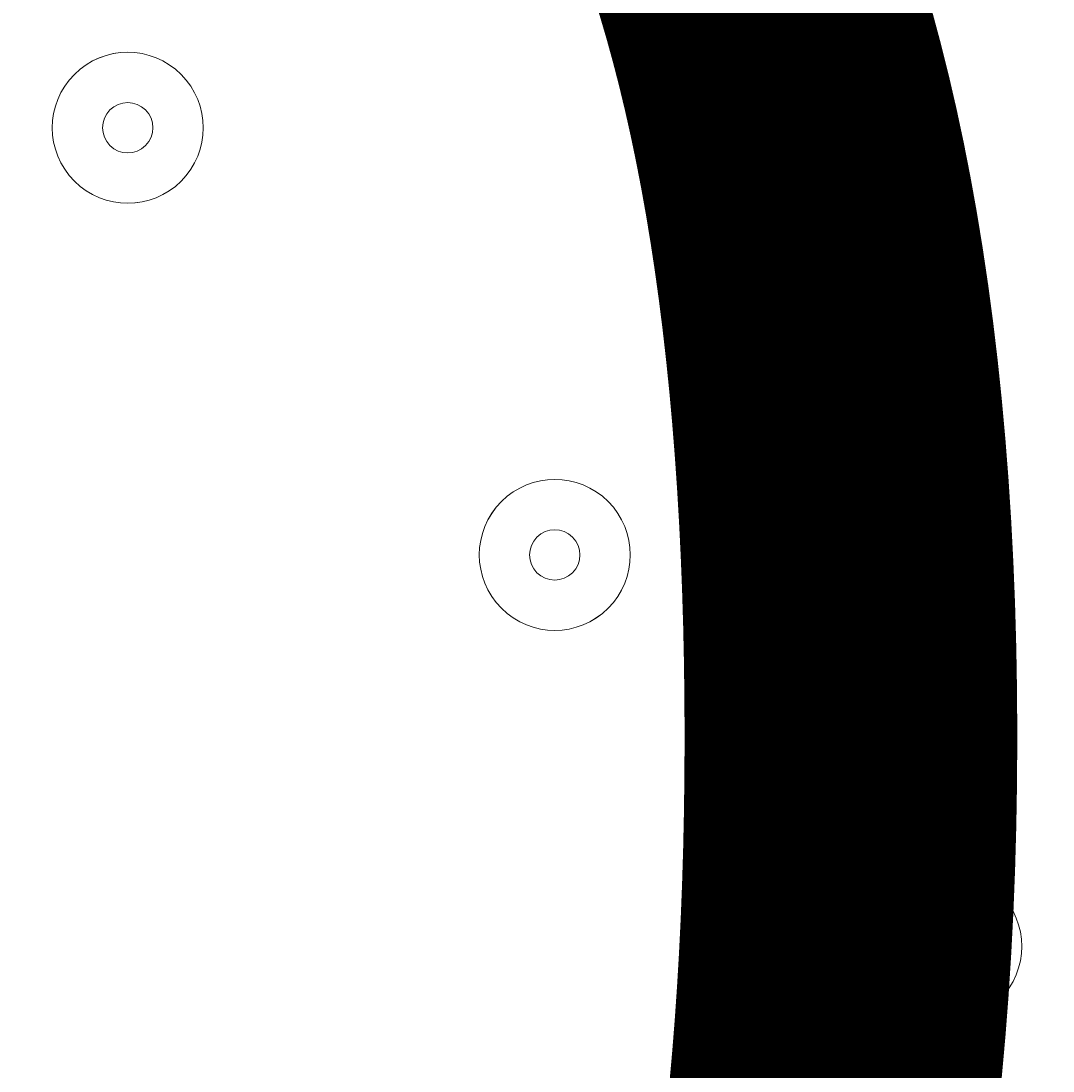
# Model space of a CAD drawing. Units: millimetres. Extents: x 466 to 5901, y -9150 to -1000.
# Drawn here: x 3031 to 3096, y -3817 to -3751 of the extents above; entities that cross this region are included whole.
import ezdxf

# ---------------------------------------------------------------- set-up
doc = ezdxf.new("R2010")
doc.units = ezdxf.units.MM
doc.header["$MEASUREMENT"] = 0
doc.layers.add('Work Layer', color=7, linetype='Continuous', lineweight=0)

msp = doc.modelspace()

# ---------------------------------------------------------------- linework, layer by layer
at = {"layer": 'Work Layer', "color": 1, "lineweight": 9}
msp.add_open_spline([(5031.105, -4070.113), (5213.088, -3544.352), (5094.279, -2937.576), (4674.451, -2517.727), (4674.451, -2517.727), (4340.57, -2183.811), (4340.57, -2183.811), (4059.261, -1902.502), (3677.734, -1744.458), (3279.894, -1744.458), (3279.877, -1744.458), (3279.894, -1744.458), (3279.877, -1744.458), (3112.127, -1744.458), (2947.373, -1772.88), (2791.703, -1826.477), (2417.399, -1833.565), (2045.239, -1979.499), (1759.625, -2265.132), (1759.625, -2265.132), (1051.641, -2973.117), (1051.641, -2973.117), (475.688, -3549.068), (466.444, -4476.599), (1023.064, -5064.393), (1023.064, -5064.393), (1023.064, -5556.06), (1023.064, -5556.06), (1023.064, -6000.227), (1216.273, -6399.139), (1523.05, -6673.795), (1523.05, -6673.795), (1523.05, -7256.051), (1523.05, -7256.051), (1523.05, -7808.334), (1970.775, -8256.061), (2523.058, -8256.061), (2523.058, -8256.061), (3113.289, -8256.061), (3113.289, -8256.061), (3665.573, -8256.061), (4113.297, -7808.334), (4113.297, -7256.051), (4113.297, -7256.051), (4113.297, -6673.795), (4113.297, -6673.795), (4420.074, -6399.139), (4613.284, -6000.227), (4613.284, -5556.06), (4613.284, -5556.06), (4613.284, -5076.235), (4613.284, -5076.235), (4873.681, -4805.167), (5022.888, -4446.231), (5031.105, -4070.113)], degree=3, knots=[0, 0, 0, 0, 1, 1, 1, 2, 2, 2, 3, 3, 3, 4, 4, 4, 5, 5, 5, 6, 6, 6, 7, 7, 7, 8, 8, 8, 9, 9, 9, 10, 10, 10, 11, 11, 11, 12, 12, 12, 13, 13, 13, 14, 14, 14, 15, 15, 15, 16, 16, 16, 17, 17, 17, 18, 18, 18, 18], dxfattribs=at)
at = {"layer": 'Work Layer', "color": 253, "lineweight": 9}
for points, knots in [([(5031.321, -4070.114), (5213.306, -3544.352), (5094.496, -2937.576), (4674.67, -2517.726), (4674.67, -2517.726), (4340.788, -2183.81), (4340.788, -2183.81), (4059.479, -1902.501), (3677.952, -1744.457), (3280.112, -1744.457), (3280.095, -1744.457), (3280.112, -1744.457), (3280.095, -1744.457), (3112.343, -1744.457), (2947.594, -1772.88), (2791.921, -1826.479), (2417.618, -1833.567), (2045.457, -1979.501), (1759.843, -2265.132), (1759.843, -2265.132), (1051.859, -2973.116), (1051.859, -2973.116), (475.906, -3549.07), (466.662, -4476.601), (1023.282, -5064.39), (1023.282, -5064.39), (1023.282, -5556.059), (1023.282, -5556.059), (1023.282, -6384.484), (1694.852, -7056.054), (2523.277, -7056.054), (2523.277, -7056.054), (3113.508, -7056.054), (3113.508, -7056.054), (3941.932, -7056.054), (4613.502, -6384.484), (4613.502, -5556.059), (4613.502, -5556.059), (4613.502, -5076.237), (4613.502, -5076.237), (4873.9, -4805.166), (5023.105, -4446.231), (5031.321, -4070.114)], [0, 0, 0, 0, 1, 1, 1, 2, 2, 2, 3, 3, 3, 4, 4, 4, 5, 5, 5, 6, 6, 6, 7, 7, 7, 8, 8, 8, 9, 9, 9, 10, 10, 10, 11, 11, 11, 12, 12, 12, 13, 13, 13, 14, 14, 14, 14]), ([(3280.112, -1744.457), (3280.095, -1744.457), (3280.112, -1744.457), (3280.095, -1744.457), (3112.343, -1744.457), (2947.594, -1772.88), (2791.921, -1826.479), (2712.539, -1827.982), (2633.313, -1836.119), (2554.931, -1850.119), (2554.931, -1850.119), (636.589, -3768.46), (636.589, -3768.46), (596.663, -3992.1), (607.502, -4222.967), (669.58, -4442.574), (669.58, -4442.574), (3365.068, -1747.087), (3365.068, -1747.087), (3336.842, -1745.487), (3308.534, -1744.457), (3280.112, -1744.457)], [0, 0, 0, 0, 1, 1, 1, 2, 2, 2, 3, 3, 3, 4, 4, 4, 5, 5, 5, 6, 6, 6, 7, 7, 7, 7]), ([(3918.077, -1886.968), (3918.077, -1886.968), (895.514, -4909.531), (895.514, -4909.531), (934.241, -4963.21), (976.592, -5015.085), (1023.282, -5064.39), (1023.282, -5064.39), (1023.282, -5488.874), (1023.282, -5488.874), (1023.282, -5488.874), (4334.413, -2177.743), (4334.413, -2177.743), (4212, -2056.76), (4071.012, -1958.837), (3918.077, -1886.968)], [0, 0, 0, 0, 1, 1, 1, 2, 2, 2, 3, 3, 3, 4, 4, 4, 5, 5, 5, 5]), ([(4680.765, -2524.281), (4680.765, -2524.281), (1119.656, -6085.39), (1119.656, -6085.39), (1181.41, -6249.049), (1270.999, -6398.939), (1382.588, -6529.566), (1382.588, -6529.566), (4971.491, -2940.664), (4971.491, -2940.664), (4900.864, -2790.255), (4804.136, -2649.12), (4680.765, -2524.281)], [0, 0, 0, 0, 1, 1, 1, 2, 2, 2, 3, 3, 3, 4, 4, 4, 4]), ([(5031.321, -4070.114), (5095.626, -3884.338), (5121.574, -3688.477), (5110.756, -3494.29), (5110.756, -3494.29), (1758.603, -6846.444), (1758.603, -6846.444), (1915.176, -6939.429), (2090.073, -7004.642), (2276.636, -7035.519), (2276.636, -7035.519), (5007.244, -4304.911), (5007.244, -4304.911), (5021.225, -4227.82), (5029.59, -4149.392), (5031.321, -4070.114)], [0, 0, 0, 0, 1, 1, 1, 2, 2, 2, 3, 3, 3, 4, 4, 4, 5, 5, 5, 5])]:
    msp.add_open_spline(points, degree=3, knots=knots, dxfattribs=at)
at = {"layer": 'Work Layer', "color": 7, "lineweight": 9}
for points in [[(3034.131, -3760.671), (3035.991, -3762.531), (3039.007, -3762.532), (3040.866, -3760.672), (3042.726, -3758.812), (3042.725, -3755.797), (3040.866, -3753.937), (3039.006, -3752.077), (3035.99, -3752.076), (3034.13, -3753.937), (3032.271, -3755.796), (3032.272, -3758.811), (3034.131, -3760.671)], [(3040.866, -3753.937), (3039.006, -3752.077), (3035.991, -3752.077), (3034.132, -3753.936), (3032.272, -3755.797), (3032.272, -3758.811), (3034.131, -3760.671), (3035.992, -3762.532), (3039.007, -3762.532), (3040.867, -3760.671), (3042.726, -3758.812), (3042.726, -3755.797), (3040.866, -3753.937)], [(3036.376, -3758.427), (3036.995, -3759.046), (3038.001, -3759.047), (3038.621, -3758.428), (3039.242, -3757.806), (3039.241, -3756.801), (3038.621, -3756.181), (3038.002, -3755.561), (3036.996, -3755.561), (3036.375, -3756.182), (3035.755, -3756.801), (3035.756, -3757.807), (3036.376, -3758.427)], [(3067.806, -3780.877), (3065.946, -3779.017), (3062.932, -3779.017), (3061.073, -3780.876), (3059.212, -3782.737), (3059.212, -3785.752), (3061.072, -3787.611), (3062.932, -3789.472), (3065.947, -3789.472), (3067.808, -3787.611), (3069.667, -3785.752), (3069.667, -3782.738), (3067.806, -3780.877)], [(3061.072, -3787.611), (3062.932, -3789.472), (3065.947, -3789.472), (3067.806, -3787.613), (3069.667, -3785.752), (3069.667, -3782.738), (3067.806, -3780.877), (3065.946, -3779.017), (3062.932, -3779.017), (3061.071, -3780.878), (3059.212, -3782.737), (3059.212, -3785.752), (3061.072, -3787.611)], [(3063.316, -3785.367), (3063.936, -3785.988), (3064.941, -3785.988), (3065.561, -3785.368), (3066.182, -3784.747), (3066.182, -3783.742), (3065.562, -3783.121), (3064.942, -3782.502), (3063.937, -3782.502), (3063.316, -3783.123), (3062.696, -3783.743), (3062.696, -3784.748), (3063.316, -3785.367)], [(3092.501, -3805.573), (3090.642, -3803.713), (3087.627, -3803.713), (3085.768, -3805.572), (3083.908, -3807.432), (3083.908, -3810.447), (3085.767, -3812.307), (3087.628, -3814.167), (3090.642, -3814.167), (3092.503, -3812.307), (3094.362, -3810.448), (3094.362, -3807.433), (3092.501, -3805.573)], [(3085.768, -3812.308), (3087.628, -3814.167), (3090.642, -3814.167), (3092.501, -3812.308), (3094.362, -3810.448), (3094.362, -3807.433), (3092.502, -3805.573), (3090.642, -3803.714), (3087.627, -3803.713), (3085.767, -3805.573), (3083.908, -3807.432), (3083.908, -3810.448), (3085.768, -3812.308)], [(3088.012, -3810.063), (3088.632, -3810.683), (3089.637, -3810.683), (3090.256, -3810.063), (3090.878, -3809.442), (3090.878, -3808.437), (3090.258, -3807.818), (3089.638, -3807.197), (3088.633, -3807.197), (3088.011, -3807.818), (3087.392, -3808.438), (3087.392, -3809.443), (3088.012, -3810.063)]]:
    msp.add_open_spline(points, degree=3, knots=[0, 0, 0, 0, 1, 1, 1, 2, 2, 2, 3, 3, 3, 4, 4, 4, 4], dxfattribs=at)

# ---------------------------------------------------------------- texts
at = {"layer": 'Work Layer', "insert": (2575.786, -3883.727), "char_height": 0.2, "attachment_point": 7}
msp.add_mtext('\\C7;\\FArial|b0|i0|c1;\\H174.836667;\\W1.000000;1200', dxfattribs=at)

doc.saveas('drawing.dxf')
